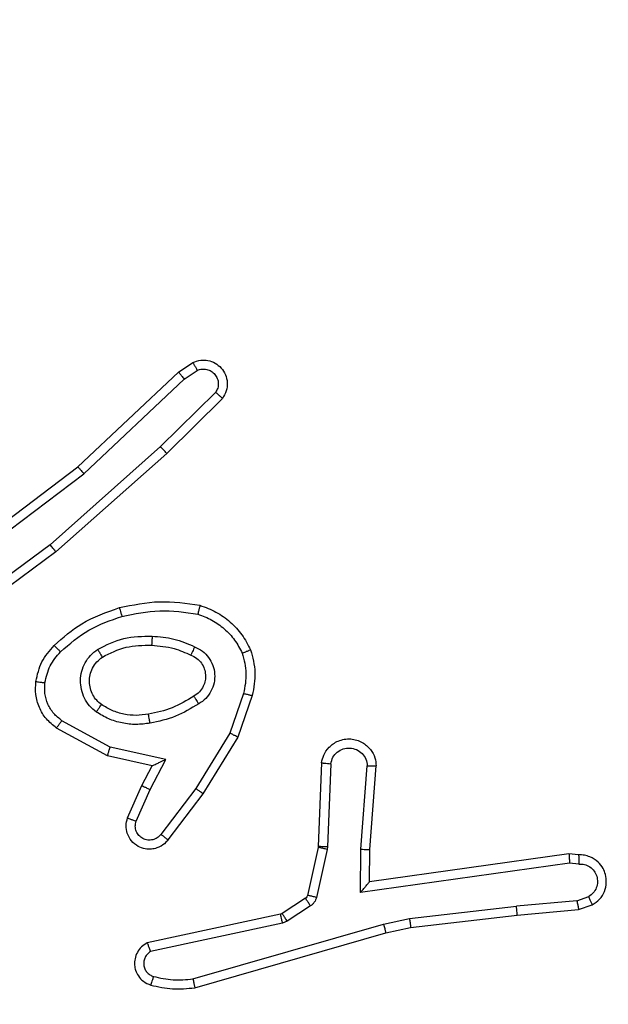
# Model space of a CAD drawing. Units: millimetres. Extents: x 2649 to 4376, y 2175 to 3179.
# Drawn here: x 3644 to 3645, y 2686 to 2689 of the extents above; entities that cross this region are included whole.
import ezdxf

# ---------------------------------------------------------------- set-up
doc = ezdxf.new("R2010")
doc.units = ezdxf.units.MM
doc.header["$LTSCALE"] = 100
doc.header["$PDSIZE"] = -1
doc.layers.add('VP-DIM', color=7, linetype='Continuous')
doc.layers.add('VP-EQ', color=7, linetype='Continuous', true_color=0x8a3492)
doc.dimstyles.new('ISO-25', dxfattribs={"dimtxt": 2.5, "dimasz": 2.5, "dimexe": 1.25, "dimexo": 0.625, "dimtad": 1, "dimtxsty": 'Standard', "dimcen": 2.5, "dimadec": 0, "dimazin": 0, "dimtfac": 1, "dimtmove": 0, "dimatfit": 3, "dimfxl": 1, "dimarcsym": 0})
doc.dimstyles.get("Standard").update_dxf_attribs({"dimtxt": 14, "dimasz": 20, "dimexe": 20, "dimexo": 50, "dimgap": 20, "dimtad": 0, "dimdec": 0, "dimzin": 0, "dimdsep": 46, "dimtxsty": 'Standard', "dimcen": -0.09, "dimadec": 0, "dimazin": 0, "dimtfac": 1, "dimtdec": 4, "dimtofl": 0, "dimtmove": 0, "dimatfit": 3, "dimfxl": 70, "dimfxlon": 1, "dimtolj": 1, "dimtzin": 0, "dimarcsym": 0})

# ---------------------------------------------------------------- blocks, each defined once
blk = doc.blocks.new('wd1415')
at = {"color": 7, "linetype": 'Continuous', "lineweight": 25}
for p, q in [((3644.1635, 2687.8399), (3644.1949, 2687.8608)), ((3644.1762, 2687.8244), (3644.2051, 2687.8436)), ((3643.9422, 2687.631), (3644.1635, 2687.8399)), ((3643.9554, 2687.6158), (3644.1762, 2687.8244)), ((3644.2454, 2687.7952), (3644.1241, 2687.6757)), ((3644.2603, 2687.7818), (3644.1376, 2687.6609)), ((3644.1241, 2687.6757), (3643.8812, 2687.4595)), ((3644.1376, 2687.6609), (3643.8936, 2687.4438)), ((3643.6435, 2687.4057), (3643.9422, 2687.631)), ((3643.6556, 2687.3898), (3643.9554, 2687.6158)), ((3643.8812, 2687.4595), (3643.6538, 2687.2912)), ((3643.8936, 2687.4438), (3643.6635, 2687.2735)), ((3644.307, 2687.132), (3644.2768, 2687.0448)), ((3644.3262, 2687.1275), (3644.2943, 2687.0357)), ((3644.0129, 2687.0141), (3643.9068, 2687.0721)), ((3644.0072, 2686.9948), (3643.8949, 2687.0559)), ((3644.2768, 2687.0448), (3644.2015, 2686.9227)), ((3644.2943, 2687.0357), (3644.2175, 2686.911)), ((3644.1356, 2686.9868), (3644.0129, 2687.0141)), ((3644.1056, 2686.9729), (3644.0072, 2686.9948)), ((3644.1011, 2686.9204), (3644.1356, 2686.9868)), ((3644.4787, 2686.9791), (3644.4713, 2686.7949)), ((3644.499, 2686.9774), (3644.4917, 2686.7941)), ((3644.0828, 2686.9291), (3644.1056, 2686.9729)), ((3644.5651, 2686.7891), (3644.5794, 2686.9728)), ((3644.5847, 2686.7882), (3644.5991, 2686.9723)), ((3644.0513, 2686.8578), (3644.0828, 2686.9291)), ((3644.0701, 2686.8504), (3644.1011, 2686.9204)), ((3644.2015, 2686.9227), (3644.125, 2686.8217)), ((3644.2175, 2686.911), (3644.1405, 2686.8093)), ((3644.4711, 2686.7931), (3644.4475, 2686.6874)), ((3644.4909, 2686.7887), (3644.4674, 2686.683)), ((3644.4713, 2686.7949), (3644.4711, 2686.7931)), ((3644.4917, 2686.7941), (3644.4909, 2686.7887)), ((3644.5641, 2686.6937), (3644.5651, 2686.7891)), ((3644.584, 2686.7168), (3644.5847, 2686.7882)), ((3645.0236, 2686.7785), (3644.584, 2686.7168)), ((3645.0447, 2686.7765), (3645.0236, 2686.7785)), ((3645.0245, 2686.7584), (3644.5641, 2686.6937)), ((3645.0449, 2686.7564), (3645.0245, 2686.7584)), ((3644.443, 2686.6809), (3644.3918, 2686.6473)), ((3645.0409, 2686.6755), (3644.9078, 2686.6632)), ((3645.0409, 2686.6755), (3645.067, 2686.6847)), ((3644.4543, 2686.6641), (3644.4031, 2686.6305)), ((3644.672, 2686.6366), (3644.9078, 2686.6632)), ((3644.9094, 2686.6434), (3645.0447, 2686.6559)), ((3645.0447, 2686.6559), (3645.0747, 2686.6664)), ((3644.3882, 2686.6458), (3644.0947, 2686.5825)), ((3644.3918, 2686.6473), (3644.3882, 2686.6458)), ((3644.4031, 2686.6305), (3644.3928, 2686.6262)), ((3644.6154, 2686.6238), (3644.672, 2686.6366)), ((3644.6749, 2686.6169), (3644.9094, 2686.6434)), ((3644.3928, 2686.6262), (3644.1019, 2686.5634)), ((3644.1954, 2686.5034), (3644.6154, 2686.6238)), ((3644.62, 2686.6045), (3644.6749, 2686.6169)), ((3644.1994, 2686.4839), (3644.62, 2686.6045))]:
    blk.add_line(p, q, dxfattribs=at)
for points, knots in [([(3644.1949, 2687.8608), (3644.2007, 2687.863), (3644.2116, 2687.8671), (3644.229, 2687.8661), (3644.2448, 2687.8603), (3644.2584, 2687.8493), (3644.2679, 2687.8342), (3644.2719, 2687.8166), (3644.2701, 2687.7978), (3644.2636, 2687.7872), (3644.2603, 2687.7818)], [0, 0, 0, 0, 0.130696, 0.244998, 0.364079, 0.485846, 0.610294, 0.737483, 0.867345, 1, 1, 1, 1]), ([(3644.1949, 2687.8608), (3644.195, 2687.8608), (3644.1952, 2687.8606), (3644.1959, 2687.8594), (3644.197, 2687.8577), (3644.1988, 2687.8547), (3644.2015, 2687.85), (3644.2039, 2687.8457), (3644.2051, 2687.8436)], [0, 0, 0, 0, 0.137844, 0.272165, 0.403027, 0.529822, 0.771652, 1, 1, 1, 1]), ([(3644.2051, 2687.8436), (3644.2085, 2687.8448), (3644.2152, 2687.8471), (3644.2261, 2687.8463), (3644.236, 2687.8422), (3644.2442, 2687.8351), (3644.2497, 2687.8258), (3644.2519, 2687.8153), (3644.2507, 2687.8045), (3644.2472, 2687.7983), (3644.2454, 2687.7952)], [0, 0, 0, 0, 0.125128, 0.2501953, 0.3748836, 0.5000708, 0.62484, 0.7499323, 0.8748566, 1, 1, 1, 1]), ([(3644.1635, 2687.8399), (3644.1636, 2687.8397), (3644.164, 2687.8394), (3644.1659, 2687.8372), (3644.1682, 2687.8343), (3644.1706, 2687.8315), (3644.1732, 2687.8281), (3644.1752, 2687.8256), (3644.1762, 2687.8244)], [0, 0, 0, 0, 0.198552, 0.430557, 0.559818, 0.697934, 0.844275, 1, 1, 1, 1]), ([(3644.2603, 2687.7818), (3644.2602, 2687.7821), (3644.2598, 2687.7825), (3644.2573, 2687.7848), (3644.2544, 2687.7874), (3644.2517, 2687.7897), (3644.2487, 2687.7924), (3644.2465, 2687.7942), (3644.2454, 2687.7952)], [0, 0, 0, 0, 0.226722, 0.468436, 0.595248, 0.726167, 0.860949, 1, 1, 1, 1]), ([(3644.1376, 2687.6609), (3644.1374, 2687.6611), (3644.1371, 2687.6615), (3644.1349, 2687.664), (3644.1324, 2687.6668), (3644.1299, 2687.6694), (3644.1272, 2687.6724), (3644.1252, 2687.6746), (3644.1241, 2687.6757)], [0, 0, 0, 0, 0.217789, 0.456509, 0.584058, 0.717318, 0.855934, 1, 1, 1, 1]), ([(3643.9422, 2687.631), (3643.9424, 2687.6308), (3643.9427, 2687.6305), (3643.9446, 2687.6283), (3643.9471, 2687.6255), (3643.9494, 2687.6228), (3643.9523, 2687.6195), (3643.9543, 2687.6171), (3643.9554, 2687.6158)], [0, 0, 0, 0, 0.198573, 0.430714, 0.560036, 0.697957, 0.844875, 1, 1, 1, 1]), ([(3643.8936, 2687.4438), (3643.8935, 2687.444), (3643.8933, 2687.4444), (3643.8915, 2687.4467), (3643.8892, 2687.4495), (3643.8869, 2687.4524), (3643.8842, 2687.4558), (3643.8822, 2687.4582), (3643.8812, 2687.4595)], [0, 0, 0, 0, 0.198498, 0.430879, 0.55992, 0.698146, 0.844766, 1, 1, 1, 1]), ([(3643.8896, 2687.2379), (3643.9092, 2687.2551), (3643.9516, 2687.2924), (3644.0049, 2687.311), (3644.0335, 2687.321)], [0, 0, 0, 0, 0.462964, 1, 1, 1, 1]), ([(3644.0335, 2687.321), (3644.0629, 2687.3271), (3644.1217, 2687.3393), (3644.1811, 2687.3305), (3644.2108, 2687.3262)], [0, 0, 0, 0, 0.500048, 1, 1, 1, 1]), ([(3644.0335, 2687.321), (3644.0336, 2687.3207), (3644.0339, 2687.3201), (3644.0351, 2687.3157), (3644.0369, 2687.3093), (3644.0383, 2687.3043), (3644.039, 2687.3018)], [0, 0, 0, 0, 0.25009, 0.50008, 0.749925, 1, 1, 1, 1]), ([(3644.2108, 2687.3262), (3644.2108, 2687.3259), (3644.2107, 2687.3254), (3644.21, 2687.3222), (3644.2091, 2687.3185), (3644.2082, 2687.315), (3644.2073, 2687.3111), (3644.2066, 2687.3083), (3644.2062, 2687.3069)], [0, 0, 0, 0, 0.221726, 0.461883, 0.589077, 0.721275, 0.858369, 1, 1, 1, 1]), ([(3644.2108, 2687.3262), (3644.2229, 2687.3218), (3644.2469, 2687.3129), (3644.2782, 2687.2902), (3644.3047, 2687.2621), (3644.3166, 2687.2394), (3644.3225, 2687.228)], [0, 0, 0, 0, 0.250052, 0.499955, 0.749979, 1, 1, 1, 1]), ([(3643.9039, 2687.2237), (3643.9238, 2687.2411), (3643.9638, 2687.2759), (3644.0139, 2687.2931), (3644.039, 2687.3018)], [0, 0, 0, 0, 0.499972, 1, 1, 1, 1]), ([(3644.039, 2687.3018), (3644.0667, 2687.3075), (3644.1221, 2687.319), (3644.1782, 2687.3109), (3644.2062, 2687.3069)], [0, 0, 0, 0, 0.5, 1, 1, 1, 1]), ([(3644.2062, 2687.3069), (3644.2167, 2687.3029), (3644.2377, 2687.295), (3644.265, 2687.275), (3644.2884, 2687.2505), (3644.2989, 2687.2307), (3644.3042, 2687.2208)], [0, 0, 0, 0, 0.249938, 0.500015, 0.75015, 1, 1, 1, 1]), ([(3643.9854, 2687.2291), (3644.0043, 2687.2386), (3644.0421, 2687.2577), (3644.0844, 2687.2581), (3644.1056, 2687.2583)], [0, 0, 0, 0, 0.500002, 1, 1, 1, 1]), ([(3644.1056, 2687.2583), (3644.1055, 2687.2565), (3644.1054, 2687.2531), (3644.1051, 2687.2485), (3644.1049, 2687.2448), (3644.1047, 2687.2413), (3644.1045, 2687.2387), (3644.1044, 2687.2384), (3644.1044, 2687.2382)], [0, 0, 0, 0, 0.169183, 0.325965, 0.469687, 0.600805, 0.825366, 1, 1, 1, 1]), ([(3644.1056, 2687.2583), (3644.1218, 2687.257), (3644.1543, 2687.2543), (3644.1842, 2687.2414), (3644.1992, 2687.235)], [0, 0, 0, 0, 0.500049, 1, 1, 1, 1]), ([(3643.8495, 2687.1583), (3643.8529, 2687.1733), (3643.8596, 2687.2032), (3643.8796, 2687.2263), (3643.8896, 2687.2379)], [0, 0, 0, 0, 0.500039, 1, 1, 1, 1]), ([(3643.8896, 2687.2379), (3643.8899, 2687.2377), (3643.8903, 2687.2373), (3643.8936, 2687.234), (3643.8983, 2687.2293), (3643.902, 2687.2256), (3643.9039, 2687.2237)], [0, 0, 0, 0, 0.250359, 0.499978, 0.750261, 1, 1, 1, 1]), ([(3643.9959, 2687.2122), (3644.013, 2687.2207), (3644.0471, 2687.2379), (3644.0853, 2687.2381), (3644.1044, 2687.2382)], [0, 0, 0, 0, 0.500028, 1, 1, 1, 1]), ([(3644.1044, 2687.2382), (3644.1212, 2687.2368), (3644.1512, 2687.2342), (3644.1787, 2687.222), (3644.1908, 2687.2166)], [0, 0, 0, 0, 0.5589399, 1, 1, 1, 1]), ([(3644.1992, 2687.235), (3644.1983, 2687.2331), (3644.1967, 2687.2295), (3644.1947, 2687.2248), (3644.1931, 2687.2213), (3644.1918, 2687.2185), (3644.191, 2687.2169), (3644.1908, 2687.2167), (3644.1908, 2687.2166)], [0, 0, 0, 0, 0.19833, 0.375923, 0.532142, 0.667546, 0.875812, 1, 1, 1, 1]), ([(3644.1992, 2687.235), (3644.2051, 2687.2321), (3644.2168, 2687.2262), (3644.2306, 2687.2117), (3644.2401, 2687.1943), (3644.2441, 2687.1749), (3644.2428, 2687.155), (3644.236, 2687.1364), (3644.2244, 2687.1201), (3644.2135, 2687.1127), (3644.2081, 2687.109)], [0, 0, 0, 0, 0.124911, 0.249872, 0.374873, 0.499891, 0.624911, 0.749792, 0.874875, 1, 1, 1, 1]), ([(3643.8695, 2687.1556), (3643.8724, 2687.1684), (3643.8782, 2687.194), (3643.8953, 2687.2138), (3643.9039, 2687.2237)], [0, 0, 0, 0, 0.499995, 1, 1, 1, 1]), ([(3643.9827, 2687.0911), (3643.9775, 2687.0954), (3643.9671, 2687.1041), (3643.9561, 2687.1214), (3643.9491, 2687.1405), (3643.947, 2687.1608), (3643.9499, 2687.1811), (3643.9575, 2687.1999), (3643.9693, 2687.2167), (3643.98, 2687.225), (3643.9854, 2687.2291)], [0, 0, 0, 0, 0.125013, 0.250073, 0.375067, 0.499885, 0.625074, 0.750075, 0.875099, 1, 1, 1, 1]), ([(3643.9939, 2687.1074), (3643.9903, 2687.1104), (3643.9829, 2687.1166), (3643.9746, 2687.1288), (3643.9691, 2687.1427), (3643.967, 2687.1578), (3643.9685, 2687.1734), (3643.974, 2687.1884), (3643.983, 2687.202), (3643.9916, 2687.2088), (3643.9959, 2687.2122)], [0, 0, 0, 0, 0.115873, 0.234426, 0.355546, 0.479288, 0.605588, 0.734533, 0.865917, 1, 1, 1, 1]), ([(3643.9854, 2687.2291), (3643.9868, 2687.2269), (3643.9896, 2687.2225), (3643.993, 2687.2168), (3643.9954, 2687.213), (3643.9958, 2687.2124), (3643.9959, 2687.2122)], [0, 0, 0, 0, 0.249956, 0.499842, 0.749728, 1, 1, 1, 1]), ([(3644.1908, 2687.2166), (3644.1954, 2687.2144), (3644.2044, 2687.2101), (3644.2145, 2687.1992), (3644.2209, 2687.1866), (3644.2236, 2687.1734), (3644.2228, 2687.1602), (3644.2185, 2687.1473), (3644.2102, 2687.1347), (3644.2017, 2687.1289), (3644.1973, 2687.1259)], [0, 0, 0, 0, 0.133413, 0.26164, 0.384657, 0.502625, 0.61234, 0.730212, 0.859504, 1, 1, 1, 1]), ([(3644.3225, 2687.228), (3644.3224, 2687.228), (3644.322, 2687.2278), (3644.3194, 2687.2267), (3644.3161, 2687.2254), (3644.3128, 2687.2241), (3644.3087, 2687.2225), (3644.3058, 2687.2214), (3644.3042, 2687.2208)], [0, 0, 0, 0, 0.192749, 0.423048, 0.553227, 0.692429, 0.841634, 1, 1, 1, 1]), ([(3644.3042, 2687.2208), (3644.308, 2687.2061), (3644.3155, 2687.1767), (3644.3098, 2687.1469), (3644.307, 2687.132)], [0, 0, 0, 0, 0.499974, 1, 1, 1, 1]), ([(3644.3225, 2687.228), (3644.3269, 2687.2116), (3644.3357, 2687.1784), (3644.3294, 2687.1445), (3644.3262, 2687.1275)], [0, 0, 0, 0, 0.495091, 1, 1, 1, 1]), ([(3643.8949, 2687.0559), (3643.887, 2687.0622), (3643.8714, 2687.0748), (3643.8561, 2687.1008), (3643.8478, 2687.1293), (3643.8489, 2687.1487), (3643.8495, 2687.1583)], [0, 0, 0, 0, 0.255876, 0.507783, 0.755737, 1, 1, 1, 1]), ([(3643.8495, 2687.1583), (3643.8499, 2687.1583), (3643.8505, 2687.1582), (3643.8551, 2687.1576), (3643.8617, 2687.1567), (3643.8669, 2687.156), (3643.8695, 2687.1556)], [0, 0, 0, 0, 0.250264, 0.500022, 0.749857, 1, 1, 1, 1]), ([(3643.9068, 2687.0721), (3643.9005, 2687.0771), (3643.8879, 2687.0872), (3643.8752, 2687.1081), (3643.8681, 2687.1315), (3643.8691, 2687.1476), (3643.8695, 2687.1556)], [0, 0, 0, 0, 0.250024, 0.500134, 0.749984, 1, 1, 1, 1]), ([(3644.1973, 2687.1259), (3644.1817, 2687.1165), (3644.1507, 2687.0977), (3644.1152, 2687.0901), (3644.0974, 2687.0863)], [0, 0, 0, 0, 0.500001, 1, 1, 1, 1]), ([(3644.1973, 2687.1259), (3644.1973, 2687.1259), (3644.1975, 2687.1257), (3644.1985, 2687.1242), (3644.2002, 2687.1216), (3644.2022, 2687.1184), (3644.2049, 2687.1141), (3644.207, 2687.1107), (3644.2081, 2687.109)], [0, 0, 0, 0, 0.125131, 0.333074, 0.4684762, 0.624294, 0.8019701, 1, 1, 1, 1]), ([(3644.307, 2687.132), (3644.3084, 2687.1317), (3644.3112, 2687.1311), (3644.3152, 2687.1301), (3644.3186, 2687.1293), (3644.3223, 2687.1284), (3644.3255, 2687.1277), (3644.326, 2687.1275), (3644.3262, 2687.1275)], [0, 0, 0, 0, 0.141562, 0.27802, 0.409989, 0.536825, 0.77742, 1, 1, 1, 1]), ([(3643.9827, 2687.0911), (3643.9842, 2687.0932), (3643.9872, 2687.0974), (3643.9909, 2687.1029), (3643.9935, 2687.1066), (3643.9938, 2687.1071), (3643.9939, 2687.1074)], [0, 0, 0, 0, 0.250425, 0.499837, 0.749816, 1, 1, 1, 1]), ([(3644.0974, 2687.0863), (3644.0884, 2687.0851), (3644.0705, 2687.0826), (3644.0434, 2687.0857), (3644.0172, 2687.0934), (3644.0017, 2687.1028), (3643.9939, 2687.1074)], [0, 0, 0, 0, 0.249844, 0.499852, 0.750024, 1, 1, 1, 1]), ([(3644.2081, 2687.109), (3644.1914, 2687.0989), (3644.1581, 2687.0789), (3644.1201, 2687.0707), (3644.1011, 2687.0666)], [0, 0, 0, 0, 0.499963, 1, 1, 1, 1]), ([(3644.1011, 2687.0666), (3644.0908, 2687.0653), (3644.0703, 2687.0625), (3644.0393, 2687.0663), (3644.0093, 2687.0751), (3643.9915, 2687.0857), (3643.9827, 2687.0911)], [0, 0, 0, 0, 0.250024, 0.50007, 0.750045, 1, 1, 1, 1]), ([(3644.1011, 2687.0666), (3644.1007, 2687.0692), (3644.0997, 2687.0744), (3644.0985, 2687.0809), (3644.0976, 2687.0854), (3644.0975, 2687.086), (3644.0974, 2687.0863)], [0, 0, 0, 0, 0.250337, 0.500136, 0.749824, 1, 1, 1, 1]), ([(3643.8949, 2687.0559), (3643.8951, 2687.0561), (3643.8954, 2687.0565), (3643.8976, 2687.0595), (3643.9, 2687.0627), (3643.9021, 2687.0655), (3643.9044, 2687.0687), (3643.906, 2687.071), (3643.9068, 2687.0721)], [0, 0, 0, 0, 0.236091, 0.480875, 0.607175, 0.736112, 0.867232, 1, 1, 1, 1]), ([(3644.2943, 2687.0357), (3644.294, 2687.0358), (3644.2935, 2687.0362), (3644.2895, 2687.0383), (3644.2837, 2687.0412), (3644.2791, 2687.0436), (3644.2768, 2687.0448)], [0, 0, 0, 0, 0.249829, 0.499991, 0.749214, 1, 1, 1, 1]), ([(3644.4787, 2686.9791), (3644.4799, 2686.9849), (3644.4826, 2686.9975), (3644.4926, 2687.0117), (3644.5042, 2687.0216), (3644.5155, 2687.0278), (3644.5287, 2687.0316), (3644.5427, 2687.0323), (3644.5562, 2687.0298), (3644.5718, 2687.0231), (3644.5867, 2687.0103), (3644.5971, 2686.9914), (3644.5984, 2686.9784), (3644.5991, 2686.9723)], [0, 0, 0, 0, 0.0970307, 0.2134603, 0.2792442, 0.3500643, 0.4256144, 0.5049025, 0.5804834, 0.6522433, 0.7835226, 0.8994295, 1, 1, 1, 1]), ([(3644.0072, 2686.9948), (3644.0073, 2686.995), (3644.0074, 2686.9954), (3644.0083, 2686.9984), (3644.0094, 2687.002), (3644.0104, 2687.0055), (3644.0116, 2687.0096), (3644.0125, 2687.0126), (3644.0129, 2687.0141)], [0, 0, 0, 0, 0.207607, 0.443185, 0.571518, 0.707005, 0.850011, 1, 1, 1, 1]), ([(3644.499, 2686.9774), (3644.5002, 2686.9822), (3644.5027, 2686.9919), (3644.5129, 2687.0035), (3644.5262, 2687.0108), (3644.5413, 2687.0128), (3644.5561, 2687.0091), (3644.5685, 2687.0004), (3644.5773, 2686.9877), (3644.5787, 2686.9778), (3644.5794, 2686.9728)], [0, 0, 0, 0, 0.12496, 0.249951, 0.374941, 0.499971, 0.624968, 0.749935, 0.874889, 1, 1, 1, 1]), ([(3644.1056, 2686.9729), (3644.1058, 2686.9729), (3644.1061, 2686.9731), (3644.1085, 2686.9741), (3644.1121, 2686.9758), (3644.1174, 2686.9783), (3644.1254, 2686.9819), (3644.1318, 2686.9849), (3644.1356, 2686.9868)], [0, 0, 0, 0, 0.101383, 0.214568, 0.344989, 0.495992, 0.698632, 1, 1, 1, 1]), ([(3644.4787, 2686.9791), (3644.4788, 2686.9791), (3644.479, 2686.9791), (3644.4803, 2686.979), (3644.4823, 2686.9788), (3644.4858, 2686.9785), (3644.4914, 2686.9781), (3644.4965, 2686.9776), (3644.499, 2686.9774)], [0, 0, 0, 0, 0.131964, 0.262297, 0.390704, 0.516987, 0.762438, 1, 1, 1, 1]), ([(3644.5794, 2686.9728), (3644.5819, 2686.9728), (3644.5869, 2686.9727), (3644.5934, 2686.9725), (3644.5971, 2686.9724), (3644.5988, 2686.9723), (3644.599, 2686.9723), (3644.5991, 2686.9723)], [0, 0, 0, 0, 0.238145, 0.483952, 0.737341, 0.867686, 1, 1, 1, 1]), ([(3644.0828, 2686.9291), (3644.0831, 2686.929), (3644.0837, 2686.9288), (3644.0879, 2686.9268), (3644.094, 2686.9239), (3644.0987, 2686.9216), (3644.1011, 2686.9204)], [0, 0, 0, 0, 0.250375, 0.499928, 0.749934, 1, 1, 1, 1]), ([(3644.2175, 2686.911), (3644.2172, 2686.9112), (3644.2168, 2686.9116), (3644.2132, 2686.9143), (3644.2078, 2686.9182), (3644.2036, 2686.9212), (3644.2015, 2686.9227)], [0, 0, 0, 0, 0.249932, 0.499517, 0.749668, 1, 1, 1, 1]), ([(3644.1405, 2686.8093), (3644.14, 2686.8088), (3644.1359, 2686.8034), (3644.1278, 2686.7967), (3644.1155, 2686.7911), (3644.1035, 2686.7886), (3644.0894, 2686.7893), (3644.0735, 2686.7949), (3644.0592, 2686.8067), (3644.0501, 2686.8233), (3644.047, 2686.8412), (3644.0499, 2686.8524), (3644.0513, 2686.8578)], [0, 0, 0, 0, 0.01492, 0.141115, 0.210639, 0.293733, 0.390443, 0.500625, 0.635464, 0.763711, 0.885199, 1, 1, 1, 1]), ([(3644.0513, 2686.8578), (3644.0516, 2686.8577), (3644.0521, 2686.8575), (3644.0553, 2686.8562), (3644.059, 2686.8548), (3644.0624, 2686.8535), (3644.0661, 2686.852), (3644.0688, 2686.8509), (3644.0701, 2686.8504)], [0, 0, 0, 0, 0.227919, 0.470015, 0.596949, 0.727599, 0.861968, 1, 1, 1, 1]), ([(3644.125, 2686.8217), (3644.1225, 2686.8189), (3644.1174, 2686.8135), (3644.1069, 2686.8092), (3644.0957, 2686.8086), (3644.085, 2686.812), (3644.076, 2686.8189), (3644.0702, 2686.8284), (3644.0677, 2686.8395), (3644.0693, 2686.8468), (3644.0701, 2686.8504)], [0, 0, 0, 0, 0.125142, 0.25034, 0.375066, 0.500031, 0.624901, 0.75003, 0.875005, 1, 1, 1, 1]), ([(3644.1405, 2686.8093), (3644.1404, 2686.8094), (3644.1403, 2686.8095), (3644.1392, 2686.8104), (3644.1376, 2686.8117), (3644.1349, 2686.8139), (3644.1307, 2686.8172), (3644.1268, 2686.8202), (3644.125, 2686.8217)], [0, 0, 0, 0, 0.13976, 0.275501, 0.406878, 0.53364, 0.775469, 1, 1, 1, 1]), ([(3644.4909, 2686.7887), (3644.488, 2686.7893), (3644.4822, 2686.7906), (3644.4757, 2686.7921), (3644.4718, 2686.7929), (3644.4713, 2686.793), (3644.4711, 2686.7931)], [0, 0, 0, 0, 0.279494, 0.559149, 0.779511, 1, 1, 1, 1]), ([(3644.4917, 2686.7941), (3644.4887, 2686.7942), (3644.4828, 2686.7944), (3644.476, 2686.7947), (3644.4721, 2686.7949), (3644.4716, 2686.7949), (3644.4713, 2686.7949)], [0, 0, 0, 0, 0.279978, 0.558912, 0.77945, 1, 1, 1, 1]), ([(3644.5651, 2686.7891), (3644.5677, 2686.7889), (3644.5728, 2686.7886), (3644.5793, 2686.7883), (3644.5838, 2686.7881), (3644.5844, 2686.7882), (3644.5847, 2686.7882)], [0, 0, 0, 0, 0.250417, 0.500022, 0.749983, 1, 1, 1, 1]), ([(3645.0236, 2686.7785), (3645.0237, 2686.7783), (3645.0238, 2686.7779), (3645.024, 2686.7749), (3645.0242, 2686.7712), (3645.0243, 2686.7675), (3645.0244, 2686.7632), (3645.0245, 2686.76), (3645.0245, 2686.7584)], [0, 0, 0, 0, 0.198005, 0.429999, 0.559244, 0.69753, 0.844198, 1, 1, 1, 1]), ([(3645.0447, 2686.7765), (3645.0447, 2686.7764), (3645.0448, 2686.7763), (3645.0449, 2686.7749), (3645.0449, 2686.7729), (3645.045, 2686.7695), (3645.0449, 2686.764), (3645.0449, 2686.7589), (3645.0449, 2686.7564)], [0, 0, 0, 0, 0.133682, 0.264761, 0.393781, 0.519733, 0.7642, 1, 1, 1, 1]), ([(3645.0747, 2686.6664), (3645.0805, 2686.6703), (3645.0919, 2686.6779), (3645.1025, 2686.6956), (3645.1068, 2686.7147), (3645.1049, 2686.7321), (3645.0986, 2686.7478), (3645.0877, 2686.7621), (3645.0729, 2686.7716), (3645.0577, 2686.7763), (3645.0492, 2686.7765), (3645.0447, 2686.7765)], [0, 0, 0, 0, 0.131618, 0.258785, 0.38149, 0.499779, 0.587653, 0.700274, 0.837377, 0.915579, 1, 1, 1, 1]), ([(3645.0449, 2686.7564), (3645.0492, 2686.7564), (3645.0579, 2686.7562), (3645.0699, 2686.7505), (3645.0794, 2686.7414), (3645.0853, 2686.7296), (3645.087, 2686.7166), (3645.0844, 2686.7037), (3645.0776, 2686.6923), (3645.0705, 2686.6872), (3645.067, 2686.6847)], [0, 0, 0, 0, 0.125055, 0.24998, 0.37515, 0.499917, 0.624997, 0.749791, 0.87488, 1, 1, 1, 1]), ([(3644.5641, 2686.6937), (3644.5668, 2686.6967), (3644.5712, 2686.7017), (3644.5765, 2686.7079), (3644.5799, 2686.7119), (3644.5823, 2686.7146), (3644.5837, 2686.7164), (3644.5839, 2686.7167), (3644.584, 2686.7168)], [0, 0, 0, 0, 0.300716, 0.50306, 0.650988, 0.781038, 0.895961, 1, 1, 1, 1]), ([(3644.4475, 2686.6874), (3644.4471, 2686.6861), (3644.4462, 2686.6835), (3644.4441, 2686.6818), (3644.443, 2686.6809)], [0, 0, 0, 0, 0.484908, 1, 1, 1, 1]), ([(3644.4543, 2686.6641), (3644.4527, 2686.6666), (3644.4494, 2686.6715), (3644.4457, 2686.6771), (3644.4435, 2686.6803), (3644.4432, 2686.6807), (3644.443, 2686.6809)], [0, 0, 0, 0, 0.27982, 0.559313, 0.77944, 1, 1, 1, 1]), ([(3644.4674, 2686.683), (3644.4645, 2686.6836), (3644.4587, 2686.6849), (3644.4521, 2686.6864), (3644.4482, 2686.6872), (3644.4478, 2686.6873), (3644.4475, 2686.6874)], [0, 0, 0, 0, 0.279604, 0.559129, 0.779844, 1, 1, 1, 1]), ([(3644.4674, 2686.683), (3644.4668, 2686.6811), (3644.4658, 2686.6773), (3644.4628, 2686.6722), (3644.4591, 2686.6676), (3644.4559, 2686.6653), (3644.4543, 2686.6641)], [0, 0, 0, 0, 0.250241, 0.499919, 0.750436, 1, 1, 1, 1]), ([(3645.0409, 2686.6755), (3645.0413, 2686.6739), (3645.0419, 2686.6709), (3645.0428, 2686.6666), (3645.0436, 2686.6631), (3645.0443, 2686.6595), (3645.0448, 2686.6566), (3645.0447, 2686.6561), (3645.0447, 2686.6559)], [0, 0, 0, 0, 0.156201, 0.303327, 0.441172, 0.570403, 0.802321, 1, 1, 1, 1]), ([(3645.0747, 2686.6664), (3645.0746, 2686.6666), (3645.0745, 2686.6672), (3645.0732, 2686.6703), (3645.0718, 2686.6738), (3645.0704, 2686.677), (3645.0688, 2686.6807), (3645.0676, 2686.6833), (3645.067, 2686.6847)], [0, 0, 0, 0, 0.222892, 0.463315, 0.590698, 0.722144, 0.858987, 1, 1, 1, 1]), ([(3644.9094, 2686.6434), (3644.9095, 2686.6437), (3644.9095, 2686.6444), (3644.9092, 2686.6489), (3644.9086, 2686.6555), (3644.9081, 2686.6606), (3644.9078, 2686.6632)], [0, 0, 0, 0, 0.250195, 0.50004, 0.750026, 1, 1, 1, 1]), ([(3644.3928, 2686.6262), (3644.3922, 2686.6287), (3644.3911, 2686.6339), (3644.3896, 2686.6404), (3644.3885, 2686.6449), (3644.3883, 2686.6455), (3644.3882, 2686.6458)], [0, 0, 0, 0, 0.250129, 0.500004, 0.749846, 1, 1, 1, 1]), ([(3644.4031, 2686.6305), (3644.4014, 2686.6329), (3644.3982, 2686.6379), (3644.3945, 2686.6434), (3644.3922, 2686.6467), (3644.3919, 2686.6471), (3644.3918, 2686.6473)], [0, 0, 0, 0, 0.279723, 0.558967, 0.779465, 1, 1, 1, 1]), ([(3644.672, 2686.6366), (3644.6723, 2686.635), (3644.6728, 2686.6319), (3644.6735, 2686.6276), (3644.674, 2686.624), (3644.6745, 2686.6204), (3644.6749, 2686.6175), (3644.6749, 2686.6171), (3644.6749, 2686.6169)], [0, 0, 0, 0, 0.155277, 0.301914, 0.439806, 0.569303, 0.801637, 1, 1, 1, 1]), ([(3644.6154, 2686.6238), (3644.6159, 2686.6221), (3644.6167, 2686.6187), (3644.6178, 2686.6142), (3644.6187, 2686.6106), (3644.6194, 2686.6074), (3644.62, 2686.605), (3644.62, 2686.6047), (3644.62, 2686.6045)], [0, 0, 0, 0, 0.174418, 0.334172, 0.480442, 0.612438, 0.833858, 1, 1, 1, 1]), ([(3644.0947, 2686.5825), (3644.0903, 2686.5798), (3644.0816, 2686.5745), (3644.0724, 2686.5621), (3644.0672, 2686.5481), (3644.0664, 2686.5344), (3644.069, 2686.5213), (3644.0751, 2686.5089), (3644.0861, 2686.4966), (3644.0969, 2686.4921), (3644.1026, 2686.4897)], [0, 0, 0, 0, 0.12883, 0.254944, 0.378296, 0.500409, 0.59538, 0.710317, 0.845309, 1, 1, 1, 1]), ([(3644.1019, 2686.5634), (3644.0995, 2686.5617), (3644.0948, 2686.5584), (3644.0898, 2686.551), (3644.0871, 2686.5427), (3644.0869, 2686.5339), (3644.0892, 2686.5255), (3644.0938, 2686.518), (3644.1003, 2686.512), (3644.1057, 2686.5099), (3644.1084, 2686.5088)], [0, 0, 0, 0, 0.12509, 0.250121, 0.375133, 0.500124, 0.624956, 0.749851, 0.875028, 1, 1, 1, 1]), ([(3644.0947, 2686.5825), (3644.0948, 2686.5822), (3644.0951, 2686.5817), (3644.0963, 2686.5784), (3644.0977, 2686.5747), (3644.0989, 2686.5713), (3644.1003, 2686.5675), (3644.1014, 2686.5648), (3644.1019, 2686.5634)], [0, 0, 0, 0, 0.228423, 0.470426, 0.597301, 0.727754, 0.862127, 1, 1, 1, 1]), ([(3644.1084, 2686.5088), (3644.1077, 2686.5063), (3644.1062, 2686.5013), (3644.1042, 2686.495), (3644.1029, 2686.4906), (3644.1027, 2686.49), (3644.1026, 2686.4897)], [0, 0, 0, 0, 0.250002, 0.4999154, 0.7496648, 1, 1, 1, 1]), ([(3644.1084, 2686.5088), (3644.1228, 2686.5056), (3644.1515, 2686.4992), (3644.1808, 2686.502), (3644.1954, 2686.5034)], [0, 0, 0, 0, 0.49991, 1, 1, 1, 1]), ([(3644.1954, 2686.5034), (3644.1958, 2686.5018), (3644.1964, 2686.4988), (3644.1973, 2686.4947), (3644.1981, 2686.4911), (3644.1988, 2686.4875), (3644.1994, 2686.4845), (3644.1994, 2686.4841), (3644.1994, 2686.4839)], [0, 0, 0, 0, 0.151987, 0.296724, 0.433007, 0.561988, 0.796079, 1, 1, 1, 1]), ([(3644.1026, 2686.4897), (3644.1186, 2686.4861), (3644.1506, 2686.479), (3644.1831, 2686.4822), (3644.1994, 2686.4839)], [0, 0, 0, 0, 0.500051, 1, 1, 1, 1])]:
    blk.add_open_spline(points, degree=3, knots=knots, dxfattribs=at)
blk = doc.blocks.new('14152d')
at = {"layer": 'VP-EQ', "color": 3}
blk.add_blockref('wd1415', (0, 0), dxfattribs=at)
blk = doc.blocks.new('*D32')
at = {"layer": 'Defpoints', "color": 0}
for p in [(3948.9794, 3042.891), (3336.0553, 2614.3134), (3948.9794, 2611.4993)]:
    blk.add_point(p, dxfattribs=at)
at = {"layer": 'VP-DIM', "color": 0, "lineweight": -2}
for p, q in [((3336.0553, 2972.891), (3336.0553, 3062.891)), ((3948.9794, 2972.891), (3948.9794, 3062.891)), ((3356.0553, 3042.891), (3606.184, 3042.891)), ((3928.9794, 3042.891), (3678.8507, 3042.891))]:
    blk.add_line(p, q, dxfattribs=at)
at = {"layer": 'VP-DIM', "color": 0}
for points in [[(3356.0553, 3046.2244), (3356.0553, 3039.5577), (3336.0553, 3042.891)], [(3928.9794, 3039.5577), (3928.9794, 3046.2244), (3948.9794, 3042.891)]]:
    blk.add_solid(points, dxfattribs=at)
at = {"layer": 'VP-DIM', "color": 0, "insert": (3642.5173, 3042.891), "char_height": 14, "attachment_point": 5}
blk.add_mtext('\\A1;615', dxfattribs=at)
blk = doc.blocks.new('*D41')
at = {"layer": 'Defpoints', "color": 0}
for p in [(4100.0294, 3146.4977), (3185.4873, 2612.981), (4100.0294, 2612.981)]:
    blk.add_point(p, dxfattribs=at)
at = {"layer": 'VP-EQ', "color": 0, "lineweight": -2}
for p, q in [((3185.4873, 3076.4977), (3185.4873, 3166.4977)), ((4100.0294, 3076.4977), (4100.0294, 3166.4977)), ((3205.4873, 3146.4977), (4080.0294, 3146.4977))]:
    blk.add_line(p, q, dxfattribs=at)
at = {"layer": 'VP-EQ', "color": 0}
for points in [[(3205.4873, 3149.831), (3205.4873, 3143.1644), (3185.4873, 3146.4977)], [(4080.0294, 3143.1644), (4080.0294, 3149.831), (4100.0294, 3146.4977)]]:
    blk.add_solid(points, dxfattribs=at)
at = {"layer": 'VP-EQ', "color": 0, "insert": (3641.2931, 3169.2377), "char_height": 15, "attachment_point": 5}
blk.add_mtext('915', dxfattribs=at)

msp = doc.modelspace()

# ---------------------------------------------------------------- block references
at = {"layer": 'VP-EQ', "color": 0}
msp.add_blockref('14152d', (-0.0089, -0.0094), dxfattribs=at)

# ---------------------------------------------------------------- dimensions: what is measured, and where the dimension line sits
at = {"layer": 'VP-DIM', "color": 0}
dim = msp.add_linear_dim(base=(3948.9794, 3042.891), p1=(3336.0553, 2614.3134), p2=(3948.9794, 2611.4993), text='615', dimstyle='Standard', dxfattribs=at)
dim.commit()
dim.dimension.update_dxf_attribs({"geometry": '*D32', "text_midpoint": (3642.5173, 3042.891)})
at = {"layer": 'VP-EQ', "color": 0}
dim = msp.add_linear_dim(base=(4100.0294, 3146.4977), p1=(3185.4873, 2612.981), p2=(4100.0294, 2612.981), dimstyle='ISO-25', override={"dimtxt": 15, "dimasz": 20, "dimexe": 20, "dimexo": 50, "dimgap": 15.24, "dimdec": 0, "dimzin": 1, "dimadec": 2, "dimfxl": 70, "dimfxlon": 1, "dimtzin": 1}, dxfattribs=at)
dim.commit()
dim.dimension.update_dxf_attribs({"geometry": '*D41', "text_midpoint": (3641.2931, 3146.4977), "dimtype": 160})

doc.saveas('drawing.dxf')
